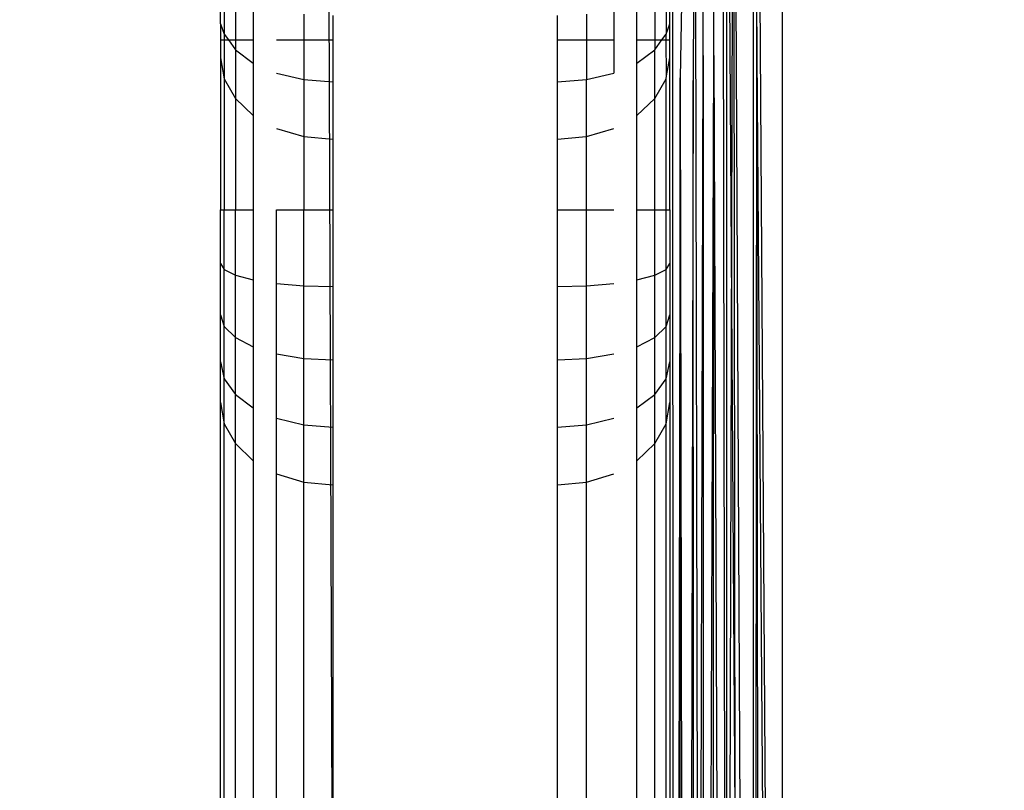
# Model space of a CAD drawing. Units: inches. Extents: x 9372 to 11169, y -4058 to -2756.
# Drawn here: x 10529 to 10531, y -3577 to -3575 of the extents above; entities that cross this region are included whole.
import ezdxf

# ---------------------------------------------------------------- set-up
doc = ezdxf.new("R2010")
doc.units = ezdxf.units.IN
doc.header["$MEASUREMENT"] = 0
doc.layers.add('VP-EQ', color=7, linetype='Continuous', true_color=0x8a3492, plot=False)
doc.layers.add('VP-HIC', color=6, linetype='Continuous', plot=False)
doc.styles.get("Standard").update_dxf_attribs({"font": 'arial.ttf'})
doc.dimstyles.get("Standard").update_dxf_attribs({"dimtxt": 14, "dimasz": 20, "dimexe": 20, "dimexo": 50, "dimgap": 20, "dimtad": 0, "dimdec": 0, "dimzin": 0, "dimdsep": 46, "dimtxsty": 'Standard', "dimcen": -0.09, "dimadec": 0, "dimazin": 0, "dimtfac": 1, "dimtdec": 4, "dimtofl": 0, "dimtmove": 0, "dimatfit": 3, "dimfxl": 70, "dimfxlon": 1, "dimtolj": 1, "dimtzin": 0, "dimarcsym": 0})

# ---------------------------------------------------------------- blocks, each defined once
blk = doc.blocks.new('*D1')
at = {"layer": 'Defpoints', "color": 0, "transparency": 16777216}
for p in [(10628.9006, -3100.7614), (10310.9369, -3907.5086), (11082.3187, -3907.5086)]:
    blk.add_point(p, dxfattribs=at)
at = {"layer": 'VP-EQ', "color": 0, "lineweight": -2, "transparency": 16777216}
for p, q in [((11012.3187, -3100.7614), (11102.3187, -3100.7614)), ((11082.3187, -3120.7614), (11082.3187, -3430.5708)), ((11082.3187, -3887.5086), (11082.3187, -3501.4688)), ((11012.3187, -3907.5086), (11102.3187, -3907.5086))]:
    blk.add_line(p, q, dxfattribs=at)
at = {"layer": 'VP-EQ', "color": 0, "transparency": 16777216}
for points in [[(11085.6521, -3120.7614), (11078.9854, -3120.7614), (11082.3187, -3100.7614)], [(11078.9854, -3887.5086), (11085.6521, -3887.5086), (11082.3187, -3907.5086)]]:
    blk.add_solid(points, dxfattribs=at)
at = {"layer": 'VP-EQ', "color": 0, "transparency": 16777216, "insert": (11082.3187, -3466.0198), "char_height": 14, "attachment_point": 5, "rotation": 90}
blk.add_mtext('\\A1;807', dxfattribs=at)
blk = doc.blocks.new('WD1542')
at = {"layer": 'VP-EQ', "color": 0}
for p, q in [((201.6105, 147.5245), (207.1392, 147.5245)), ((201.6657, 147.4581), (207.1392, 147.4932)), ((202.9056, 147.4568), (207.1392, 147.4882)), ((201.6105, 147.4472), (202.9056, 147.4568)), ((201.6105, 147.4472), (207.1392, 147.4472)), ((202.9056, 147.4568), (201.6657, 147.4581)), ((207.1392, 147.4622), (202.9056, 147.4568)), ((207.1392, 147.4524), (202.9056, 147.4568)), ((201.6105, 147.3944), (207.1392, 147.4224)), ((205.0645, 147.3992), (201.6105, 147.3944)), ((201.6105, 147.3754), (205.0645, 147.3992)), ((207.1392, 147.3802), (201.6105, 147.3944)), ((207.1392, 147.3754), (191.4784, 147.3478)), ((201.6105, 147.3754), (207.1392, 147.3754)), ((202.9056, 147.3421), (201.6105, 147.3427)), ((202.9056, 147.3421), (207.1392, 147.3575)), ((206.1893, 147.3404), (202.9056, 147.3421)), ((210.9392, 147.3146), (202.9056, 147.3421)), ((202.9056, 147.3136), (201.6105, 147.3135)), ((202.9056, 147.3136), (207.1392, 147.3136)), ((207.1392, 147.3026), (202.9056, 147.3136)), ((201.6105, 147.29), (207.1392, 147.3026)), ((201.6105, 147.29), (202.9726, 147.2869)), ((207.1392, 147.2883), (202.9726, 147.2869)), ((202.9726, 147.2869), (207.1392, 147.2773)), ((202.7684, 147.2556), (202.9651, 147.2518)), ((202.9651, 147.2518), (207.1392, 147.2606)), ((201.9974, 147.2316), (207.1392, 147.2337)), ((207.1392, 147.2529), (202.9651, 147.2518)), ((202.9651, 147.2518), (207.1392, 147.2444)), ((202.8207, 147.2245), (202.6811, 147.2245)), ((202.7116, 147.2143), (202.8491, 147.2143)), ((202.8491, 147.2143), (202.8207, 147.2245)), ((202.8642, 147.2245), (202.8207, 147.2245)), ((202.8642, 147.2033), (202.8491, 147.2143)), ((202.8642, 147.2143), (202.8491, 147.2143)), ((202.9122, 147.2245), (202.8642, 147.2245)), ((202.8642, 147.2143), (202.8642, 147.2245)), ((202.9604, 147.2158), (202.8642, 147.2143)), ((202.8642, 147.2033), (202.8642, 147.2143)), ((202.8903, 147.1843), (202.8642, 147.2033)), ((202.8642, 147.1843), (202.8642, 147.2033)), ((202.9604, 147.2158), (202.9122, 147.2245)), ((203.318, 147.2245), (202.9122, 147.2245)), ((202.9684, 147.2143), (202.9604, 147.2158)), ((203.0207, 147.1843), (202.9684, 147.2143)), ((203.318, 147.2143), (202.9684, 147.2143)), ((203.318, 147.2245), (203.4613, 147.2245)), ((203.318, 147.2143), (203.318, 147.2245)), ((203.318, 147.1843), (203.318, 147.2143)), ((203.4772, 147.2143), (203.318, 147.2143)), ((203.4613, 147.2245), (203.5985, 147.2245)), ((203.4772, 147.2143), (203.4613, 147.2245)), ((203.492, 147.1843), (203.4772, 147.2143)), ((203.6296, 147.2143), (203.4772, 147.2143)), ((203.5985, 147.2245), (203.7238, 147.2245)), ((203.6296, 147.2143), (203.5985, 147.2245)), ((203.6586, 147.1843), (203.6296, 147.2143)), ((203.7688, 147.2143), (203.6296, 147.2143)), ((203.7238, 147.2245), (203.832, 147.2245)), ((203.7688, 147.2143), (203.7238, 147.2245)), ((203.8108, 147.1843), (203.7688, 147.2143)), ((203.889, 147.2143), (203.7688, 147.2143)), ((203.832, 147.2245), (205.3847, 147.2245)), ((203.889, 147.2143), (203.832, 147.2245)), ((203.9421, 147.1843), (203.889, 147.2143)), ((205.4445, 147.2143), (203.889, 147.2143)), ((202.7401, 147.1843), (202.8642, 147.1843)), ((202.8642, 147.1367), (202.8642, 147.1843)), ((202.8642, 147.1843), (202.8903, 147.1843)), ((202.9258, 147.1367), (202.8903, 147.1843)), ((203.0207, 147.1843), (202.8903, 147.1843)), ((203.0657, 147.1367), (203.0207, 147.1843)), ((203.318, 147.1843), (203.0207, 147.1843)), ((203.318, 147.1367), (203.318, 147.1843)), ((203.492, 147.1843), (203.318, 147.1843)), ((203.5047, 147.1367), (203.492, 147.1843)), ((203.6586, 147.1843), (203.492, 147.1843)), ((203.6835, 147.1367), (203.6586, 147.1843)), ((203.8108, 147.1843), (203.6586, 147.1843)), ((203.8468, 147.1367), (203.8108, 147.1843)), ((203.9421, 147.1843), (203.8108, 147.1843)), ((203.9877, 147.1367), (203.9421, 147.1843)), ((205.5002, 147.1843), (203.9421, 147.1843)), ((202.8642, 147.1367), (202.7646, 147.1367)), ((202.9258, 147.1367), (202.8642, 147.1367)), ((203.0657, 147.1367), (202.9258, 147.1367)), ((203.318, 147.1367), (203.0657, 147.1367)), ((203.5047, 147.1367), (203.318, 147.1367)), ((203.6835, 147.1367), (203.5047, 147.1367)), ((203.8468, 147.1367), (203.6835, 147.1367)), ((203.9877, 147.1367), (203.8468, 147.1367)), ((205.5481, 147.1367), (203.9877, 147.1367)), ((202.7834, 147.0745), (202.8642, 147.0745)), ((202.8642, 147.0022), (202.8642, 147.0745)), ((202.8642, 147.0745), (202.953, 147.0745)), ((202.9701, 147.0022), (202.953, 147.0745)), ((203.1219, 147.0022), (203.1002, 147.0745)), ((203.318, 147.0022), (203.318, 147.0745)), ((203.5206, 147.0022), (203.5145, 147.0745)), ((203.7146, 147.0022), (203.7026, 147.0745)), ((203.8918, 147.0022), (203.8744, 147.0745)), ((204.0447, 147.0022), (204.0227, 147.0745)), ((202.7952, 147.0022), (202.8642, 147.0022)), ((202.8642, 146.9245), (202.8642, 147.0022)), ((202.8642, 147.0022), (202.9701, 147.0022)), ((202.9759, 146.9245), (202.9701, 147.0022)), ((203.1219, 147.0022), (202.9701, 147.0022)), ((203.123, 146.9911), (203.1219, 147.0022)), ((203.318, 147.0022), (203.1219, 147.0022)), ((203.318, 146.9245), (203.318, 147.0022)), ((203.5206, 147.0022), (203.318, 147.0022)), ((203.5227, 146.9245), (203.5206, 147.0022)), ((203.7146, 147.0022), (203.5206, 147.0022)), ((203.7187, 146.9245), (203.7146, 147.0022)), ((203.8918, 147.0022), (203.7146, 147.0022)), ((203.8978, 146.9245), (203.8918, 147.0022)), ((204.0447, 147.0022), (203.8918, 147.0022)), ((204.0522, 146.9245), (204.0447, 147.0022)), ((205.6079, 147.0022), (204.0447, 147.0022)), ((203.1293, 146.9245), (203.123, 146.9911)), ((202.8642, 146.9245), (202.7992, 146.9245)), ((202.9759, 146.9245), (202.8642, 146.9245)), ((203.1293, 146.9245), (202.9759, 146.9245)), ((203.318, 146.9245), (203.1293, 146.9245)), ((203.5227, 146.9245), (203.318, 146.9245)), ((203.7187, 146.9245), (203.5227, 146.9245)), ((203.8978, 146.9245), (203.7187, 146.9245)), ((204.0522, 146.9245), (203.8978, 146.9245)), ((205.6158, 146.9245), (204.0522, 146.9245)), ((202.2142, 146.3117), (205.6158, 146.3245)), ((202.7992, 146.3245), (202.8642, 146.3245)), ((202.8642, 146.2469), (202.8642, 146.3245)), ((202.8642, 146.3245), (202.9759, 146.3245)), ((202.9701, 146.2469), (202.9759, 146.3245)), ((202.9759, 146.3245), (203.1293, 146.3245)), ((203.1219, 146.2469), (203.1293, 146.3245)), ((203.1293, 146.3245), (203.318, 146.3245)), ((203.318, 146.3245), (203.5227, 146.3245)), ((203.318, 146.2469), (203.318, 146.3245)), ((203.5206, 146.2469), (203.5227, 146.3245)), ((203.5227, 146.3245), (203.7187, 146.3245)), ((203.7146, 146.2469), (203.7187, 146.3245)), ((203.7187, 146.3245), (203.8978, 146.3245)), ((203.8918, 146.2469), (203.8978, 146.3245)), ((203.8978, 146.3245), (204.0522, 146.3245)), ((204.0447, 146.2469), (204.0522, 146.3245)), ((204.0522, 146.3245), (205.6158, 146.3245)), ((202.7952, 146.2469), (202.8642, 146.2469)), ((202.8642, 146.1745), (202.8642, 146.2469)), ((202.8642, 146.2469), (202.9701, 146.2469)), ((202.953, 146.1745), (202.9701, 146.2469)), ((202.9701, 146.2469), (203.1219, 146.2469)), ((203.1002, 146.1745), (203.1219, 146.2469)), ((203.1219, 146.2469), (203.318, 146.2469)), ((203.318, 146.1745), (203.318, 146.2469)), ((203.5206, 146.2469), (203.318, 146.2469)), ((203.5145, 146.1745), (203.5206, 146.2469)), ((203.7146, 146.2469), (203.5206, 146.2469)), ((203.7026, 146.1745), (203.7146, 146.2469)), ((203.8918, 146.2469), (203.7146, 146.2469)), ((203.8744, 146.1745), (203.8918, 146.2469)), ((204.0447, 146.2469), (203.8918, 146.2469)), ((204.0227, 146.1745), (204.0447, 146.2469)), ((205.6079, 146.2469), (204.0447, 146.2469)), ((203.5145, 146.1745), (203.318, 146.1745)), ((203.7026, 146.1745), (203.5145, 146.1745)), ((203.8744, 146.1745), (203.7026, 146.1745)), ((204.0227, 146.1745), (203.8744, 146.1745)), ((205.5848, 146.1745), (204.0227, 146.1745)), ((202.7646, 146.1124), (202.8642, 146.1124)), ((202.8642, 146.1124), (202.9258, 146.1124)), ((202.8642, 146.0647), (202.8642, 146.1124)), ((202.8903, 146.0647), (202.9258, 146.1124)), ((202.9258, 146.1124), (203.0657, 146.1124)), ((203.0207, 146.0647), (203.0657, 146.1124)), ((203.0657, 146.1124), (203.318, 146.1124)), ((203.318, 146.0647), (203.318, 146.1124)), ((203.318, 146.1124), (203.5047, 146.1124)), ((203.492, 146.0647), (203.5047, 146.1124)), ((203.5047, 146.1124), (203.6835, 146.1124)), ((203.6586, 146.0647), (203.6835, 146.1124)), ((203.6835, 146.1124), (203.8468, 146.1124)), ((203.8108, 146.0647), (203.8468, 146.1124)), ((203.8468, 146.1124), (203.9877, 146.1124)), ((203.9421, 146.0647), (203.9877, 146.1124)), ((203.9877, 146.1124), (205.5481, 146.1124)), ((202.7401, 146.0647), (202.8642, 146.0647)), ((202.8642, 146.0458), (202.8903, 146.0647)), ((202.8642, 146.0647), (202.8903, 146.0647)), ((202.8642, 146.0458), (202.8642, 146.0647)), ((202.8903, 146.0647), (203.0207, 146.0647)), ((202.9684, 146.0347), (203.0207, 146.0647)), ((203.0207, 146.0647), (203.318, 146.0647)), ((203.318, 146.0347), (203.318, 146.0647)), ((203.492, 146.0647), (203.318, 146.0647)), ((203.4772, 146.0347), (203.492, 146.0647)), ((203.6586, 146.0647), (203.492, 146.0647)), ((203.6296, 146.0347), (203.6586, 146.0647)), ((203.8108, 146.0647), (203.6586, 146.0647)), ((203.7688, 146.0347), (203.8108, 146.0647)), ((203.9421, 146.0647), (203.8108, 146.0647)), ((203.889, 146.0347), (203.9421, 146.0647)), ((205.5002, 146.0647), (203.9421, 146.0647)), ((202.8207, 146.0245), (202.6811, 146.0245)), ((202.7116, 146.0347), (202.8491, 146.0347)), ((202.8207, 146.0245), (202.8491, 146.0347)), ((202.8207, 146.0245), (202.8642, 146.0245)), ((202.8491, 146.0347), (202.8642, 146.0458)), ((202.8491, 146.0347), (202.8642, 146.0347)), ((202.8642, 146.0347), (202.8642, 146.0458)), ((202.8642, 146.0245), (202.8642, 146.0347)), ((202.8642, 146.0347), (202.9684, 146.0347)), ((202.8642, 146.0245), (202.9122, 146.0245)), ((202.9122, 146.0245), (202.9684, 146.0347)), ((202.9122, 146.0245), (203.318, 146.0245)), ((202.9684, 146.0347), (203.318, 146.0347)), ((203.318, 146.0245), (203.318, 146.0347)), ((203.4772, 146.0347), (203.318, 146.0347)), ((203.4613, 146.0245), (203.318, 146.0245)), ((203.4613, 146.0245), (203.4772, 146.0347)), ((203.5985, 146.0245), (203.4613, 146.0245)), ((203.6296, 146.0347), (203.4772, 146.0347)), ((203.5985, 146.0245), (203.6296, 146.0347)), ((203.7238, 146.0245), (203.5985, 146.0245)), ((203.7688, 146.0347), (203.6296, 146.0347)), ((203.7238, 146.0245), (203.7688, 146.0347)), ((203.832, 146.0245), (203.7238, 146.0245)), ((203.889, 146.0347), (203.7688, 146.0347)), ((203.832, 146.0245), (203.889, 146.0347)), ((205.3847, 146.0245), (203.832, 146.0245)), ((205.4445, 146.0347), (203.889, 146.0347))]:
    blk.add_line(p, q, dxfattribs=at)
blk = doc.blocks.new('WD1542 2D')
at = {"layer": 'VP-EQ', "color": 0}
blk.add_blockref('WD1542', (9424.9896, -4507.466), dxfattribs=at)
blk = doc.blocks.new('*D5')
at = {"layer": 'Defpoints', "color": 0, "transparency": 16777216}
for p in [(9914.05, -2841.7859), (10770.7805, -3567.2036), (9914.05, -3577.0536)]:
    blk.add_point(p, dxfattribs=at)
at = {"layer": 'VP-EQ', "color": 0, "lineweight": -2, "transparency": 16777216}
for p, q in [((9914.05, -2911.7859), (9914.05, -2821.7859)), ((10770.7805, -2911.7859), (10770.7805, -2821.7859)), ((9934.05, -2841.7859), (10353.6764, -2841.7859)), ((10750.7805, -2841.7859), (10424.5744, -2841.7859))]:
    blk.add_line(p, q, dxfattribs=at)
at = {"layer": 'VP-EQ', "color": 0, "transparency": 16777216}
for points in [[(9934.05, -2838.4526), (9934.05, -2845.1193), (9914.05, -2841.7859)], [(10750.7805, -2845.1193), (10750.7805, -2838.4526), (10770.7805, -2841.7859)]]:
    blk.add_solid(points, dxfattribs=at)
at = {"layer": 'VP-EQ', "color": 0, "transparency": 16777216, "insert": (10389.1254, -2841.7859), "char_height": 14, "attachment_point": 5}
blk.add_mtext('\\A1;857', dxfattribs=at)
blk = doc.blocks.new('*D6')
at = {"layer": 'Defpoints', "color": 0, "transparency": 16777216}
for p in [(10589.5035, -2900.7614), (10240.2177, -4057.5086), (11149.0563, -4057.5086)]:
    blk.add_point(p, dxfattribs=at)
at = {"layer": 'VP-EQ', "color": 0, "lineweight": -2, "transparency": 16777216}
for p, q in [((11079.0563, -2900.7614), (11169.0563, -2900.7614)), ((11149.0563, -2920.7614), (11149.0563, -3438.919)), ((11149.0563, -4037.5086), (11149.0563, -3519.351)), ((11079.0563, -4057.5086), (11169.0563, -4057.5086))]:
    blk.add_line(p, q, dxfattribs=at)
at = {"layer": 'VP-EQ', "color": 0, "transparency": 16777216}
for points in [[(11152.3897, -2920.7614), (11145.723, -2920.7614), (11149.0563, -2900.7614)], [(11145.723, -4037.5086), (11152.3897, -4037.5086), (11149.0563, -4057.5086)]]:
    blk.add_solid(points, dxfattribs=at)
at = {"layer": 'VP-EQ', "color": 0, "transparency": 16777216, "insert": (11149.0563, -3479.135), "char_height": 14, "attachment_point": 5, "rotation": 90}
blk.add_mtext('\\A1;1157', dxfattribs=at)

msp = doc.modelspace()

# ---------------------------------------------------------------- linework, layer by layer
at = {"layer": 'VP-HIC', "color": 2}
msp.add_lwpolyline([(10691.0531, -3162.2609), (10529.2511, -3162.2609, 0.414214), (10339.2511, -3352.2609), (10339.2511, -3437.7536, 0.414214), (10529.2511, -3627.7536), (10691.0531, -3627.7536, 0.414214), (10881.0531, -3437.7536), (10881.0531, -3352.2609, 0.414214)], format="xyb", close=True, dxfattribs=at)
at = {"layer": 'VP-HIC', "color": 3}
msp.add_lwpolyline([(9990.5939, -3816.4153, 0.136014), (10011.9944, -3893.6304), (10011.9944, -3907.5086, 0.414214), (10161.9944, -4057.5086), (10318.4411, -4057.5086, 0.414214), (10468.4411, -3907.5086), (10468.4411, -3736.0597), (10507.3586, -3736.0597, 0.03574), (10528.7208, -3737.5886), (10615.8051, -3737.5886, 0.12705), (10688.4409, -3756.3482), (10689.6409, -3756.3482, 0.295032), (10826.4063, -3667.9536), (10673.9409, -3667.9536), (10673.9409, -3663.372, -0.068176), (10633.6013, -3668.8981), (10592.8319, -3668.8981, -0.566332), (10342.7677, -3518.9323), (10342.7677, -3474.1395, -0.048211), (10339.2511, -3437.7536), (10339.2511, -3352.2609, -0.204946), (10398.0521, -3214.8315, 0.158248)], format="xyb", dxfattribs=at)
at = {"layer": 'VP-HIC', "color": 6}
msp.add_lwpolyline([(10648.5488, -3627.7536), (10619.6813, -3651.1045, -0.630766), (10342.7677, -3518.9323), (10342.7677, -3474.1395, 0.358837), (10529.2511, -3627.7536)], format="xyb", close=True, dxfattribs=at)

# ---------------------------------------------------------------- block references
at = {"layer": 'VP-EQ', "color": 0, "rotation": 270}
msp.add_blockref('WD1542 2D', (14890.702, 6052.7253), dxfattribs=at)

# ---------------------------------------------------------------- dimensions: what is measured, and where the dimension line sits
at = {"layer": 'VP-EQ', "color": 0}
dim = msp.add_linear_dim(base=(9914.05, -2841.7859), p1=(10770.7805, -3567.2036), p2=(9914.05, -3577.0536), dimstyle='Standard', dxfattribs=at)
dim.commit()
dim.dimension.update_dxf_attribs({"geometry": '*D5', "text_midpoint": (10389.1254, -2841.7859), "dimtype": 160})
dim = msp.add_linear_dim(base=(11149.0563, -4057.5086), p1=(10589.5035, -2900.7614), p2=(10240.2177, -4057.5086), angle=270, dimstyle='Standard', dxfattribs=at)
dim.commit()
dim.dimension.update_dxf_attribs({"geometry": '*D6', "text_midpoint": (11149.0563, -3479.135)})
dim = msp.add_linear_dim(base=(11082.3187, -3907.5086), p1=(10628.9006, -3100.7614), p2=(10310.9369, -3907.5086), angle=270, dimstyle='Standard', dxfattribs=at)
dim.commit()
dim.dimension.update_dxf_attribs({"geometry": '*D1', "text_midpoint": (11082.3187, -3466.0198), "dimtype": 160})

doc.saveas('drawing.dxf')
